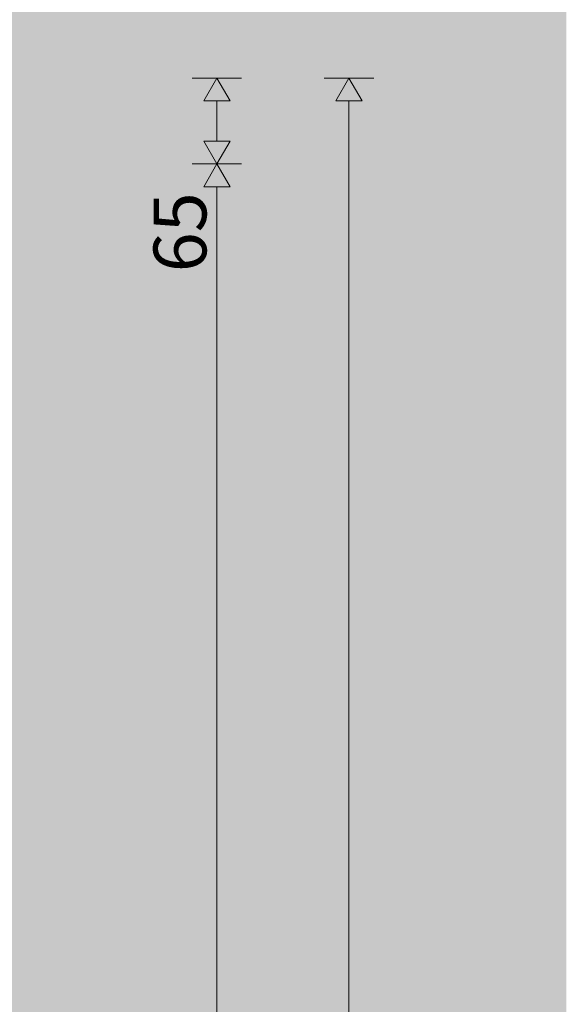
# Model space of a CAD drawing. Units: millimetres. Extents: x 43978 to 53239, y 4127 to 7167.
# Drawn here: x 48390 to 48804, y 5646 to 6391 of the extents above; entities that cross this region are included whole.
import ezdxf

# ---------------------------------------------------------------- set-up
doc = ezdxf.new("R2010")
doc.units = ezdxf.units.MM
doc.header["$MEASUREMENT"] = 0
doc.layers.add('A_ISTE NIŠŠIS_2_0_Pen_No__245', color=7, linetype='Continuous', lineweight=13, true_color=0x474874)
doc.layers.add('A_ISTE NIŠŠIS_2_AR - SEINAD - siseseinad_Pen_No__245', color=7, linetype='Continuous', lineweight=0, true_color=0x474874)
doc.layers.add('A_ISTE NIŠŠIS_2_AR - SEINAD - siseseinad', color=7, linetype='Continuous')
doc.styles.add('GENERATED_STYLE_1', font='txt')

msp = doc.modelspace()

# ---------------------------------------------------------------- hatches: boundary and pattern name
at = {"layer": 'A_ISTE NIŠŠIS_2_AR - SEINAD - siseseinad', "linetype": 'Continuous', "lineweight": 0, "true_color": 0xffffff}
for points in [[(45277.87, 7097.07), (45277.87, 6347.07), (48377.87, 6347.07), (48377.87, 4532.07), (45277.87, 4532.07), (45277.87, 4147.07), (48697.85, 4147.07), (48697.85, 7097.07)], [(48697.85, 4147.07), (48803.75, 4147.07), (48803.75, 7097.07), (48697.85, 7097.07)]]:
    msp.add_hatch(color=7, dxfattribs=at).paths.add_polyline_path(points)
at = {"layer": 'A_ISTE NIŠŠIS_2_AR - SEINAD - siseseinad_Pen_No__245', "linetype": 'Continuous', "lineweight": 13, "true_color": 0x474874}
for points in [[(48539.1, 6347.07), (48529.1, 6329.75), (48549.1, 6329.75)], [(48639.1, 6347.07), (48629.1, 6329.75), (48649.1, 6329.75)], [(48539.1, 6282.07), (48549.1, 6299.39), (48529.1, 6299.39)], [(48539.1, 6282.07), (48529.1, 6264.75), (48549.1, 6264.75)]]:
    msp.add_hatch(color=167, dxfattribs=at).paths.add_polyline_path(points)

# ---------------------------------------------------------------- linework, layer by layer
at = {"layer": 'A_ISTE NIŠŠIS_2_AR - SEINAD - siseseinad_Pen_No__245', "color": 167, "linetype": 'Continuous', "lineweight": 0, "true_color": 0x474874}
for p, q in [((48557.85, 6347.07), (48520.35, 6347.07)), ((48539.1, 6347.07), (48529.1, 6329.75)), ((48539.1, 6347.07), (48549.1, 6329.75)), ((48657.85, 6347.07), (48620.35, 6347.07)), ((48639.1, 6347.07), (48629.1, 6329.75)), ((48639.1, 6347.07), (48649.1, 6329.75)), ((48549.1, 6329.75), (48529.1, 6329.75)), ((48539.1, 6299.39), (48539.1, 6329.75)), ((48649.1, 6329.75), (48629.1, 6329.75)), ((48639.1, 4549.39), (48639.1, 6329.75)), ((48529.1, 6299.39), (48549.1, 6299.39)), ((48539.1, 6282.07), (48529.1, 6299.39)), ((48539.1, 6282.07), (48549.1, 6299.39)), ((48557.85, 6282.07), (48520.35, 6282.07)), ((48539.1, 6282.07), (48529.1, 6264.75)), ((48539.1, 6282.07), (48549.1, 6264.75)), ((48549.1, 6264.75), (48529.1, 6264.75)), ((48539.1, 4614.39), (48539.1, 6264.75))]:
    msp.add_line(p, q, dxfattribs=at)

# ---------------------------------------------------------------- texts
at = {"layer": 'A_ISTE NIŠŠIS_2_0_Pen_No__245', "color": 167, "linetype": 'Continuous', "lineweight": 13, "true_color": 0x474874, "insert": (48531.1, 6199.99), "char_height": 40, "width": 64.5776, "attachment_point": 7, "rotation": 90, "style": 'GENERATED_STYLE_1'}
msp.add_mtext('\\A1;{\\pql;\\fOpen Sans|b0|i0|c0|p0;\\W1.000000;65}', dxfattribs=at)

doc.saveas('drawing.dxf')
